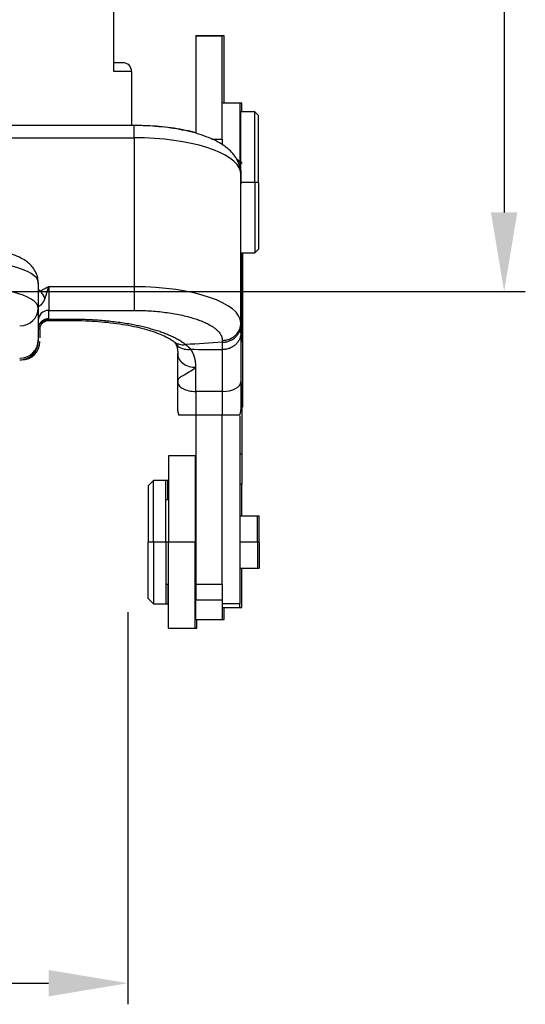
# Model space of a CAD drawing. Units: millimetres. Extents: x -2846 to -2401, y 8223 to 8538.
# Drawn here: x -2571 to -2542, y 8371 to 8426 of the extents above; entities that cross this region are included whole.
import ezdxf

# ---------------------------------------------------------------- set-up
doc = ezdxf.new("R2010")
doc.units = ezdxf.units.MM
doc.header["$LTSCALE"] = 65.395
doc.header["$PDMODE"] = 3
doc.header["$PDSIZE"] = 8
doc.layers.get('Defpoints').update_dxf_attribs({"linetype": 'CONTINUOUS'})
doc.layers.add('1', color=7, linetype='CONTINUOUS', true_color=0xffffff)
doc.layers.add('Dim', color=3, linetype='CONTINUOUS', lineweight=15)
doc.styles.add('Romans字体', font='romans.shx', dxfattribs={"width": 0.75})
doc.dimstyles.new('01', dxfattribs={"dimtxt": 5, "dimasz": 4.5, "dimexe": 1.2, "dimexo": 0.2, "dimgap": 0.5, "dimtad": 1, "dimdec": 1, "dimdsep": 46, "dimtxsty": 'Romans字体', "dimcen": 0, "dimclrd": 1, "dimclre": 6, "dimclrt": 4, "dimazin": 2, "dimtfac": 1, "dimtdec": 1, "dimtofl": 0, "dimtmove": 0, "dimatfit": 3, "dimfxl": 1, "dimtolj": 1, "dimtzin": 0, "dimarcsym": 0})

# ---------------------------------------------------------------- blocks, each defined once
blk = doc.blocks.new('*D521')
at = {"layer": 'Defpoints', "color": 0, "transparency": 16777216}
for p in [(-2585.824, 8467.019), (-2586.036, 8411.019), (-2543.179, 8411.019)]:
    blk.add_point(p, dxfattribs=at)
at = {"layer": 'Dim', "color": 6, "lineweight": -2, "transparency": 16777216}
for p, q in [((-2585.624, 8467.019), (-2541.979, 8467.019)), ((-2585.836, 8411.019), (-2541.979, 8411.019))]:
    blk.add_line(p, q, dxfattribs=at)
at = {"layer": 'Dim', "color": 1, "lineweight": -2, "transparency": 16777216}
blk.add_line((-2543.179, 8462.519), (-2543.179, 8415.519), dxfattribs=at)
at = {"layer": 'Dim', "color": 1, "transparency": 16777216}
for points in [[(-2543.929, 8462.519), (-2542.429, 8462.519), (-2543.179, 8467.019)], [(-2543.929, 8415.519), (-2542.429, 8415.519), (-2543.179, 8411.019)]]:
    blk.add_solid(points, dxfattribs=at)
at = {"layer": 'Dim', "color": 4, "transparency": 16777216, "insert": (-2546.179, 8438.769), "char_height": 5, "attachment_point": 5, "rotation": 90, "style": 'Romans字体'}
blk.add_mtext('\\A1;56', dxfattribs=at)
blk = doc.blocks.new('*D522')
at = {"layer": 'Defpoints', "color": 0, "transparency": 16777216}
for p in [(-2607.536, 8393.005), (-2564.536, 8393.005), (-2564.536, 8371.732)]:
    blk.add_point(p, dxfattribs=at)
at = {"layer": 'Dim', "color": 6, "lineweight": -2, "transparency": 16777216}
for p, q in [((-2607.536, 8392.805), (-2607.536, 8370.532)), ((-2564.536, 8392.805), (-2564.536, 8370.532))]:
    blk.add_line(p, q, dxfattribs=at)
at = {"layer": 'Dim', "color": 1, "lineweight": -2, "transparency": 16777216}
blk.add_line((-2603.036, 8371.732), (-2569.036, 8371.732), dxfattribs=at)
at = {"layer": 'Dim', "color": 1, "transparency": 16777216}
for points in [[(-2603.036, 8372.482), (-2603.036, 8370.982), (-2607.536, 8371.732)], [(-2569.036, 8372.482), (-2569.036, 8370.982), (-2564.536, 8371.732)]]:
    blk.add_solid(points, dxfattribs=at)
at = {"layer": 'Dim', "color": 4, "transparency": 16777216, "insert": (-2586.036, 8374.732), "char_height": 5, "attachment_point": 5, "style": 'Romans字体'}
blk.add_mtext('\\A1;43', dxfattribs=at)

msp = doc.modelspace()

# ---------------------------------------------------------------- linework, layer by layer
at = {"layer": '1', "color": 0, "linetype": 'Continuous', "lineweight": 25}
for p, q in [((-2565.324, 8423.519), (-2565.324, 8453.519)), ((-2559.174, 8425.536), (-2560.674, 8425.536)), ((-2560.674, 8425.518), (-2560.674, 8425.536)), ((-2560.674, 8425.518), (-2560.674, 8420.015)), ((-2559.174, 8425.518), (-2560.674, 8425.518)), ((-2559.074, 8425.536), (-2559.174, 8425.536)), ((-2559.174, 8425.536), (-2559.174, 8425.518)), ((-2559.174, 8419.679), (-2559.174, 8425.518)), ((-2559.074, 8421.721), (-2559.074, 8425.536)), ((-2564.324, 8423.519), (-2565.324, 8423.519)), ((-2564.324, 8423.519), (-2564.324, 8420.447)), ((-2558.174, 8421.721), (-2559.174, 8421.721)), ((-2558.074, 8421.721), (-2558.174, 8421.721)), ((-2558.174, 8421.721), (-2558.174, 8418.35)), ((-2558.074, 8421.718), (-2558.174, 8421.718)), ((-2558.074, 8421.721), (-2558.074, 8421.718)), ((-2558.074, 8421.219), (-2558.074, 8421.718)), ((-2557.324, 8421.219), (-2558.124, 8421.219)), ((-2558.124, 8417.724), (-2558.124, 8421.219)), ((-2557.124, 8421.019), (-2557.324, 8421.219)), ((-2557.324, 8417.219), (-2557.324, 8421.219)), ((-2557.124, 8417.219), (-2557.124, 8421.019)), ((-2564.174, 8420.448), (-2607.574, 8420.448)), ((-2564.074, 8420.448), (-2564.174, 8420.448)), ((-2564.174, 8419.755), (-2564.174, 8420.448)), ((-2607.574, 8419.755), (-2564.174, 8419.755)), ((-2564.174, 8419.755), (-2564.174, 8411.293)), ((-2559.761, 8419.679), (-2559.174, 8419.679)), ((-2559.174, 8419.679), (-2559.174, 8419.326)), ((-2558.124, 8419.669), (-2558.174, 8419.669)), ((-2558.124, 8409.233), (-2558.124, 8417.699)), ((-2557.324, 8417.219), (-2558.124, 8417.219)), ((-2557.124, 8417.219), (-2557.324, 8417.219)), ((-2557.324, 8417.219), (-2557.324, 8413.219)), ((-2557.124, 8417.219), (-2557.124, 8413.419)), ((-2558.124, 8413.219), (-2557.324, 8413.219)), ((-2558.074, 8412.719), (-2558.074, 8413.219)), ((-2558.024, 8413.219), (-2558.024, 8404.444)), ((-2557.324, 8413.219), (-2557.124, 8413.419)), ((-2558.124, 8412.719), (-2558.074, 8412.719)), ((-2558.074, 8412.719), (-2558.074, 8408.151)), ((-2569.624, 8411.534), (-2569.624, 8410.084)), ((-2564.174, 8411.293), (-2569.024, 8411.293)), ((-2569.024, 8411.293), (-2569.024, 8409.948)), ((-2569.624, 8410.084), (-2569.624, 8408.249)), ((-2569.024, 8409.471), (-2569.024, 8409.948)), ((-2569.024, 8409.948), (-2564.174, 8409.948)), ((-2569.148, 8409.375), (-2567.671, 8409.375)), ((-2567.674, 8409.438), (-2569.027, 8409.438)), ((-2558.124, 8409.233), (-2558.124, 8409.123)), ((-2559.174, 8408.246), (-2559.174, 8408.136)), ((-2559.174, 8407.72), (-2559.174, 8405.341)), ((-2570.674, 8407.135), (-2570.574, 8407.135)), ((-2570.574, 8407.135), (-2570.574, 8407.14)), ((-2560.674, 8405.341), (-2560.674, 8406.715)), ((-2558.074, 8405.83), (-2558.074, 8401.786)), ((-2560.674, 8405.341), (-2560.674, 8404.025)), ((-2559.174, 8405.341), (-2560.674, 8405.341)), ((-2559.174, 8405.341), (-2559.174, 8404.025)), ((-2560.674, 8404.025), (-2559.174, 8404.025)), ((-2560.674, 8404), (-2560.674, 8394.39)), ((-2559.174, 8394.39), (-2559.174, 8404.025)), ((-2558.174, 8403.965), (-2558.174, 8393.303)), ((-2560.724, 8401.69), (-2562.224, 8401.69)), ((-2562.224, 8401.69), (-2562.224, 8396.79)), ((-2560.674, 8401.69), (-2560.724, 8401.69)), ((-2560.724, 8401.69), (-2560.724, 8396.79)), ((-2558.074, 8401.786), (-2558.174, 8401.786)), ((-2558.074, 8401.786), (-2558.074, 8400.069)), ((-2563.074, 8400.29), (-2563.374, 8399.99)), ((-2562.374, 8400.29), (-2563.074, 8400.29)), ((-2563.074, 8396.79), (-2563.074, 8400.29)), ((-2562.274, 8400.29), (-2562.374, 8400.29)), ((-2562.374, 8396.79), (-2562.374, 8400.29)), ((-2562.274, 8399.19), (-2562.274, 8400.29)), ((-2563.374, 8399.99), (-2563.374, 8396.79)), ((-2558.074, 8400.069), (-2558.174, 8400.069)), ((-2558.074, 8398.265), (-2558.074, 8400.069)), ((-2562.224, 8399.19), (-2562.374, 8399.19)), ((-2560.674, 8398.99), (-2560.724, 8399.04)), ((-2557.174, 8398.265), (-2558.174, 8398.265)), ((-2557.074, 8398.265), (-2557.174, 8398.265)), ((-2557.174, 8396.79), (-2557.174, 8398.265)), ((-2557.074, 8396.79), (-2557.074, 8398.265)), ((-2563.374, 8393.59), (-2563.374, 8396.79)), ((-2563.074, 8396.79), (-2563.374, 8396.79)), ((-2563.074, 8396.79), (-2563.074, 8393.29)), ((-2562.374, 8396.79), (-2563.074, 8396.79)), ((-2562.224, 8396.79), (-2562.374, 8396.79)), ((-2562.374, 8396.79), (-2562.374, 8393.29)), ((-2562.224, 8391.89), (-2562.224, 8396.79)), ((-2560.724, 8396.79), (-2562.224, 8396.79)), ((-2560.724, 8391.89), (-2560.724, 8396.79)), ((-2560.674, 8396.79), (-2560.724, 8396.79)), ((-2557.174, 8396.79), (-2558.174, 8396.79)), ((-2557.074, 8396.79), (-2557.174, 8396.79)), ((-2557.174, 8396.79), (-2557.174, 8395.315)), ((-2557.074, 8396.79), (-2557.074, 8395.315)), ((-2558.174, 8395.315), (-2557.174, 8395.315)), ((-2558.074, 8393.069), (-2558.074, 8395.314)), ((-2557.174, 8395.315), (-2557.074, 8395.315)), ((-2560.724, 8394.54), (-2560.674, 8394.59)), ((-2562.374, 8394.39), (-2562.224, 8394.39)), ((-2562.274, 8394.389), (-2562.274, 8393.29)), ((-2560.674, 8394.39), (-2560.674, 8393.486)), ((-2560.674, 8394.39), (-2559.174, 8394.39)), ((-2559.174, 8394.39), (-2559.174, 8393.486)), ((-2563.374, 8393.59), (-2563.074, 8393.29)), ((-2560.674, 8392.39), (-2560.674, 8393.486)), ((-2559.174, 8393.486), (-2560.674, 8393.486)), ((-2559.174, 8393.486), (-2559.174, 8392.39)), ((-2563.074, 8393.29), (-2562.374, 8393.29)), ((-2562.374, 8393.29), (-2562.274, 8393.29)), ((-2559.174, 8393.303), (-2558.174, 8393.303)), ((-2559.174, 8393.069), (-2558.174, 8393.069)), ((-2559.074, 8392.39), (-2559.074, 8393.069)), ((-2558.174, 8393.069), (-2558.174, 8393.303)), ((-2558.174, 8393.069), (-2558.074, 8393.069)), ((-2560.674, 8392.39), (-2559.174, 8392.39)), ((-2560.624, 8391.89), (-2560.624, 8392.389)), ((-2559.174, 8392.39), (-2559.074, 8392.39)), ((-2562.224, 8391.89), (-2560.724, 8391.89)), ((-2560.724, 8391.89), (-2560.624, 8391.89))]:
    msp.add_line(p, q, dxfattribs=at)
for centre, radius, start, end in [((-2564.824, 8423.519, 0), 0.5, 0, 90), ((-2570.674, 8408.185, 0), 1.05, 270, 0), ((-2570.574, 8408.185, 0), 1.05, 270, 0)]:
    msp.add_arc(centre, radius, start, end, dxfattribs=at)
for centre, major_axis, ratio, start_param, end_param in [((-2564.174, 8417.695), (6.05, 0), 0.340542, 0.076148, 1.570796), ((-2574.674, 8411.534), (-5.05, 0), 0.257299, 3.141593, 4.712389), ((-2574.674, 8410.084), (-5.05, 0), 0.257299, 3.141593, 4.712389), ((-2564.174, 8409.233), (-6.05, 0), 0.340542, 3.141593, 4.712389), ((-2570.674, 8410.084), (1.05, 0), 0.966332, 4.712389, 6.283185), ((-2569.024, 8409.384), (-0.6, 0), 0.940229, 4.712389, 6.283185), ((-2570.674, 8408.249), (1.05, 0), 0.966332, 4.712389, 6.283185), ((-2559.174, 8405.915), (1.05, 0), 0.547461, 4.712389, 6.283185)]:
    msp.add_ellipse(centre, major_axis=major_axis, ratio=ratio, start_param=start_param, end_param=end_param, dxfattribs=at)
for points, weights in [([(-2564.824, 8424.019), (-2564.824, 8424.019), (-2564.993, 8424.019), (-2565.324, 8424.019)], [1, 0.987987004041, 0.987987004041, 1]), ([(-2564.174, 8409.948), (-2561.245, 8409.948), (-2559.174, 8409.243), (-2559.174, 8408.246)], [1, 0.804738821435, 0.804738821435, 1]), ([(-2561.259, 8408.007), (-2562.406, 8408.903), (-2564.806, 8409.438), (-2567.674, 8409.438)], [1, 0.891113514561, 0.891113514561, 1]), ([(-2561.724, 8407.498), (-2561.724, 8407.031), (-2561.724, 8406.501), (-2561.724, 8405.915)], [1, 0.994306428942, 0.994306428942, 1]), ([(-2561.724, 8405.915), (-2561.724, 8405.415), (-2561.724, 8404.924), (-2561.724, 8404.444)], [1, 0.999701753066, 0.999701753066, 1])]:
    msp.add_rational_spline(points, weights, degree=3, dxfattribs=at)
for points, degree, knots in [([(-2558.155, 8418.013), (-2558.178, 8418.12), (-2558.243, 8418.34), (-2558.41, 8418.653), (-2558.647, 8418.949), (-2558.953, 8419.223), (-2559.34, 8419.48), (-2559.813, 8419.715), (-2560.36, 8419.922), (-2560.961, 8420.094), (-2561.599, 8420.231), (-2562.267, 8420.334), (-2562.956, 8420.405), (-2563.596, 8420.441), (-2564.002, 8420.448), (-2564.174, 8420.448)], 3, [0, 0, 0, 0, 0.053862, 0.115985, 0.181136, 0.252691, 0.333112, 0.421477, 0.511858, 0.600248, 0.686674, 0.771716, 0.855864, 0.939478, 1, 1, 1, 1]), ([(-2560.668, 8420.036), (-2560.758, 8420.06), (-2561.052, 8420.136), (-2561.573, 8420.244), (-2562.243, 8420.344), (-2562.934, 8420.411), (-2563.549, 8420.442), (-2563.929, 8420.448), (-2564.074, 8420.448)], 3, [0, 0, 0, 0, 0.091648, 0.292527, 0.490325, 0.686148, 0.880808, 1, 1, 1, 1]), ([(-2558.366, 8418.564), (-2558.345, 8418.547), (-2558.217, 8418.426), (-2558.165, 8418.304)], 2, [0, 0, 0, 0.160678, 1, 1, 1]), ([(-2558.124, 8417.924), (-2558.124, 8417.931), (-2558.124, 8417.944), (-2558.125, 8417.966), (-2558.125, 8417.988), (-2558.126, 8418.012), (-2558.128, 8418.036), (-2558.129, 8418.062), (-2558.132, 8418.089), (-2558.135, 8418.116), (-2558.138, 8418.145), (-2558.142, 8418.175), (-2558.147, 8418.206), (-2558.152, 8418.238), (-2558.158, 8418.27), (-2558.163, 8418.292), (-2558.165, 8418.304)], 3, [0, 0, 0, 0, 0.052882, 0.108649, 0.167293, 0.228808, 0.293185, 0.360418, 0.430497, 0.503414, 0.57916, 0.657726, 0.739103, 0.823281, 0.91025, 1, 1, 1, 1]), ([(-2558.142, 8417.852), (-2558.142, 8417.916), (-2558.148, 8417.981), (-2558.162, 8418.047), (-2558.163, 8418.051), (-2558.164, 8418.054)], 3, [0, 0, 0, 0, 0.948204, 0.948204, 1, 1, 1, 1]), ([(-2558.124, 8417.924), (-2558.124, 8417.529), (-2558.124, 8417.278), (-2558.124, 8417.133), (-2558.124, 8417.114), (-2558.124, 8417.114)], 3, [0, 0, 0, 0, 0.736971, 0.736971, 1, 1, 1, 1]), ([(-2569.625, 8411.486), (-2569.622, 8411.597), (-2569.64, 8411.811), (-2569.745, 8412.116), (-2569.909, 8412.378), (-2570.118, 8412.602), (-2570.378, 8412.8), (-2570.712, 8412.985), (-2571.136, 8413.154), (-2571.645, 8413.301), (-2572.204, 8413.418), (-2572.79, 8413.505), (-2573.398, 8413.567), (-2574.029, 8413.604), (-2574.456, 8413.613), (-2574.674, 8413.613)], 3, [0, 0, 0, 0, 0.055076, 0.110598, 0.165531, 0.223195, 0.287721, 0.364833, 0.458792, 0.556983, 0.649609, 0.738694, 0.825865, 0.911996, 1, 1, 1, 1]), ([(-2569.5, 8411.042), (-2569.504, 8411.041), (-2569.512, 8411.039), (-2569.526, 8411.035), (-2569.541, 8411.031), (-2569.557, 8411.026), (-2569.575, 8411.021), (-2569.595, 8411.016), (-2569.611, 8411.011), (-2569.622, 8411.008), (-2569.625, 8411.007)], 3, [0, 0, 0, 0, 0.095666, 0.202307, 0.320608, 0.451161, 0.594435, 0.750751, 0.920253, 1, 1, 1, 1]), ([(-2569.5, 8411.042), (-2569.505, 8411.047), (-2569.515, 8411.055), (-2569.531, 8411.068), (-2569.547, 8411.081), (-2569.563, 8411.093), (-2569.579, 8411.106), (-2569.595, 8411.118), (-2569.61, 8411.129), (-2569.62, 8411.136), (-2569.624, 8411.138)], 3, [0, 0, 0, 0, 0.12892, 0.257837, 0.386753, 0.515666, 0.644578, 0.773487, 0.902393, 1, 1, 1, 1]), ([(-2569.024, 8411.293), (-2569.037, 8411.287), (-2569.065, 8411.274), (-2569.107, 8411.253), (-2569.153, 8411.23), (-2569.203, 8411.205), (-2569.255, 8411.178), (-2569.315, 8411.146), (-2569.375, 8411.113), (-2569.431, 8411.082), (-2569.47, 8411.06), (-2569.492, 8411.047), (-2569.5, 8411.042)], 3, [0, 0, 0, 0, 0.080918, 0.169046, 0.264389, 0.366946, 0.47672, 0.593715, 0.743845, 0.861607, 0.946993, 1, 1, 1, 1]), ([(-2569.5, 8411.042), (-2569.476, 8411.008), (-2569.453, 8410.973), (-2569.407, 8410.901), (-2569.384, 8410.864), (-2569.34, 8410.79), (-2569.319, 8410.753), (-2569.28, 8410.68), (-2569.261, 8410.644), (-2569.243, 8410.609)], 3, [0, 0, 0, 0, 0.25, 0.25, 0.5, 0.5, 0.75, 0.75, 1, 1, 1, 1]), ([(-2569.621, 8410.182), (-2569.62, 8410.182), (-2569.62, 8410.181), (-2569.618, 8410.18), (-2569.617, 8410.18), (-2569.615, 8410.18), (-2569.613, 8410.18), (-2569.611, 8410.18), (-2569.609, 8410.18), (-2569.606, 8410.18), (-2569.604, 8410.181), (-2569.6, 8410.182), (-2569.594, 8410.185), (-2569.587, 8410.189), (-2569.578, 8410.193), (-2569.565, 8410.2), (-2569.546, 8410.211), (-2569.521, 8410.227), (-2569.493, 8410.248), (-2569.469, 8410.268), (-2569.452, 8410.284), (-2569.441, 8410.294), (-2569.43, 8410.305), (-2569.418, 8410.317), (-2569.407, 8410.329), (-2569.395, 8410.343), (-2569.383, 8410.357), (-2569.371, 8410.371), (-2569.359, 8410.387), (-2569.347, 8410.404), (-2569.335, 8410.422), (-2569.323, 8410.441), (-2569.311, 8410.461), (-2569.299, 8410.482), (-2569.287, 8410.505), (-2569.275, 8410.528), (-2569.264, 8410.554), (-2569.253, 8410.581), (-2569.247, 8410.6), (-2569.243, 8410.609)], 3, [0, 0, 0, 0, 0.014363, 0.028781, 0.043248, 0.057752, 0.072277, 0.086802, 0.101303, 0.115756, 0.130138, 0.144439, 0.174087, 0.204642, 0.236037, 0.268198, 0.326622, 0.384244, 0.441448, 0.499186, 0.518657, 0.538437, 0.558596, 0.57921, 0.600361, 0.622132, 0.644604, 0.667866, 0.692007, 0.71711, 0.743258, 0.770541, 0.799041, 0.828831, 0.860002, 0.892628, 0.92678, 0.962549, 1, 1, 1, 1]), ([(-2569.024, 8409.471), (-2569.024, 8409.471), (-2569.04, 8409.471), (-2569.07, 8409.469), (-2569.115, 8409.465), (-2569.158, 8409.457), (-2569.2, 8409.446), (-2569.24, 8409.433), (-2569.278, 8409.418), (-2569.315, 8409.401), (-2569.349, 8409.381), (-2569.381, 8409.36), (-2569.411, 8409.338), (-2569.439, 8409.314), (-2569.465, 8409.29), (-2569.488, 8409.265), (-2569.509, 8409.239), (-2569.529, 8409.212), (-2569.546, 8409.185), (-2569.561, 8409.158), (-2569.575, 8409.131), (-2569.586, 8409.105), (-2569.596, 8409.078), (-2569.604, 8409.052), (-2569.611, 8409.026), (-2569.616, 8409.001), (-2569.62, 8408.976), (-2569.623, 8408.952), (-2569.624, 8408.929), (-2569.624, 8408.913), (-2569.624, 8408.906)], 3, [0, 0, 0, 0, 0.000249, 0.04884, 0.096541, 0.143353, 0.189275, 0.234308, 0.278451, 0.321705, 0.36407, 0.405545, 0.44613, 0.485826, 0.524633, 0.56255, 0.599577, 0.635715, 0.670964, 0.705323, 0.738793, 0.771373, 0.803064, 0.833865, 0.863778, 0.892801, 0.920934, 0.948179, 0.974534, 1, 1, 1, 1]), ([(-2569.609, 8409.02), (-2569.594, 8409.072), (-2569.548, 8409.166), (-2569.425, 8409.292), (-2569.273, 8409.362), (-2569.181, 8409.376), (-2569.136, 8409.375)], 3, [0, 0, 0, 0, 0.255793, 0.513626, 0.764183, 1, 1, 1, 1]), ([(-2569.027, 8409.438), (-2569.03, 8409.438), (-2569.039, 8409.438), (-2569.056, 8409.437), (-2569.08, 8409.436), (-2569.112, 8409.434), (-2569.151, 8409.428), (-2569.197, 8409.418), (-2569.252, 8409.401), (-2569.309, 8409.377), (-2569.36, 8409.349), (-2569.399, 8409.323), (-2569.426, 8409.301), (-2569.447, 8409.283), (-2569.464, 8409.267), (-2569.48, 8409.251), (-2569.496, 8409.233), (-2569.511, 8409.215), (-2569.525, 8409.197), (-2569.538, 8409.178), (-2569.55, 8409.159), (-2569.561, 8409.139), (-2569.572, 8409.119), (-2569.581, 8409.099), (-2569.589, 8409.079), (-2569.597, 8409.058), (-2569.601, 8409.045), (-2569.603, 8409.038)], 3, [0, 0, 0, 0, 0.013059, 0.034996, 0.066097, 0.106743, 0.157384, 0.218501, 0.290543, 0.381769, 0.458969, 0.52121, 0.568001, 0.599138, 0.630763, 0.662364, 0.693912, 0.725382, 0.756747, 0.787984, 0.819066, 0.84997, 0.880674, 0.911154, 0.94139, 0.971362, 1, 1, 1, 1]), ([(-2569.509, 8409.02), (-2569.494, 8409.072), (-2569.448, 8409.166), (-2569.325, 8409.292), (-2569.173, 8409.362), (-2569.081, 8409.376), (-2569.036, 8409.375)], 3, [0, 0, 0, 0, 0.255796, 0.513631, 0.764186, 1, 1, 1, 1]), ([(-2569.027, 8409.438), (-2569.027, 8409.436), (-2569.028, 8409.434), (-2569.029, 8409.43), (-2569.03, 8409.426), (-2569.032, 8409.423), (-2569.034, 8409.419), (-2569.036, 8409.416), (-2569.038, 8409.413), (-2569.04, 8409.41), (-2569.043, 8409.407), (-2569.045, 8409.404), (-2569.048, 8409.401), (-2569.051, 8409.399), (-2569.054, 8409.396), (-2569.057, 8409.394), (-2569.061, 8409.392), (-2569.064, 8409.39), (-2569.068, 8409.388), (-2569.072, 8409.386), (-2569.076, 8409.384), (-2569.081, 8409.383), (-2569.085, 8409.381), (-2569.09, 8409.38), (-2569.095, 8409.379), (-2569.1, 8409.378), (-2569.105, 8409.377), (-2569.111, 8409.376), (-2569.116, 8409.376), (-2569.122, 8409.375), (-2569.128, 8409.375), (-2569.133, 8409.375), (-2569.137, 8409.375), (-2569.139, 8409.375)], 3, [0, 0, 0, 0, 0.030612, 0.061288, 0.092035, 0.122858, 0.153764, 0.18476, 0.215852, 0.247046, 0.278348, 0.309765, 0.341302, 0.372965, 0.404761, 0.436695, 0.468773, 0.501, 0.533383, 0.565926, 0.598636, 0.631517, 0.664575, 0.697815, 0.731242, 0.764861, 0.798677, 0.832695, 0.86692, 0.901356, 0.936008, 0.970881, 1, 1, 1, 1]), ([(-2569.104, 8409.38), (-2569.104, 8409.38), (-2569.098, 8409.379), (-2569.088, 8409.378), (-2569.072, 8409.376), (-2569.057, 8409.375), (-2569.048, 8409.375), (-2569.042, 8409.375), (-2569.042, 8409.375)], 3, [0, 0, 0, 0, 0.000128, 0.247496, 0.491271, 0.731567, 0.9685, 1, 1, 1, 1]), ([(-2567.72, 8409.375), (-2567.59, 8409.375), (-2567.212, 8409.372), (-2566.587, 8409.349), (-2565.862, 8409.294), (-2565.164, 8409.212), (-2564.504, 8409.105), (-2563.894, 8408.976), (-2563.343, 8408.828), (-2562.861, 8408.667), (-2562.457, 8408.498), (-2562.147, 8408.336), (-2561.983, 8408.226), (-2561.915, 8408.175), (-2561.904, 8408.167)], 3, [0, 0, 0, 0, 0.051036, 0.148398, 0.245656, 0.342611, 0.439085, 0.534861, 0.629668, 0.723163, 0.814926, 0.904483, 0.984445, 1, 1, 1, 1]), ([(-2567.674, 8409.375), (-2567.674, 8409.375), (-2567.674, 8409.379), (-2567.674, 8409.397), (-2567.674, 8409.414), (-2567.674, 8409.438)], 3, [0, 0, 0, 0, 0.433194, 0.433194, 1, 1, 1, 1]), ([(-2559.174, 8408.246), (-2559.105, 8408.246), (-2559.037, 8408.252), (-2558.902, 8408.277), (-2558.836, 8408.296), (-2558.709, 8408.346), (-2558.648, 8408.376), (-2558.534, 8408.448), (-2558.48, 8408.489), (-2558.383, 8408.58), (-2558.339, 8408.631), (-2558.263, 8408.738), (-2558.23, 8408.795), (-2558.178, 8408.915), (-2558.158, 8408.977), (-2558.131, 8409.104), (-2558.124, 8409.168), (-2558.124, 8409.233)], 3, [0, 0, 0, 0, 0.125, 0.125, 0.25, 0.25, 0.375, 0.375, 0.5, 0.5, 0.625, 0.625, 0.75, 0.75, 0.875, 0.875, 1, 1, 1, 1]), ([(-2569.525, 8408.895), (-2569.526, 8408.894), (-2569.526, 8408.892), (-2569.527, 8408.889), (-2569.529, 8408.887), (-2569.53, 8408.885), (-2569.532, 8408.883), (-2569.533, 8408.881), (-2569.535, 8408.879), (-2569.537, 8408.878), (-2569.539, 8408.877), (-2569.542, 8408.876), (-2569.544, 8408.875), (-2569.547, 8408.875), (-2569.55, 8408.875), (-2569.553, 8408.875), (-2569.556, 8408.875), (-2569.562, 8408.875), (-2569.573, 8408.878), (-2569.589, 8408.885), (-2569.606, 8408.895), (-2569.617, 8408.902), (-2569.621, 8408.905)], 3, [0, 0, 0, 0, 0.033493, 0.066864, 0.100115, 0.133248, 0.166265, 0.199168, 0.231959, 0.264641, 0.297215, 0.329684, 0.362049, 0.394314, 0.42648, 0.458548, 0.490523, 0.522404, 0.643422, 0.775959, 0.920405, 1, 1, 1, 1]), ([(-2569.525, 8408.895), (-2569.525, 8408.899), (-2569.525, 8408.907), (-2569.525, 8408.919), (-2569.524, 8408.93), (-2569.523, 8408.942), (-2569.521, 8408.953), (-2569.52, 8408.964), (-2569.518, 8408.974), (-2569.516, 8408.985), (-2569.514, 8408.995), (-2569.512, 8409.004), (-2569.51, 8409.014), (-2569.508, 8409.023), (-2569.505, 8409.031), (-2569.504, 8409.037), (-2569.503, 8409.04)], 3, [0, 0, 0, 0, 0.082287, 0.163159, 0.242554, 0.320412, 0.396676, 0.47129, 0.544201, 0.615359, 0.684715, 0.752223, 0.81784, 0.881526, 0.94324, 1, 1, 1, 1]), ([(-2569.524, 8408.906), (-2569.524, 8408.692), (-2569.524, 8408.448), (-2569.524, 8408.386)], 2, [0, 0, 0, 0.66324, 1, 1, 1]), ([(-2559.174, 8408.136), (-2559.105, 8408.136), (-2559.037, 8408.142), (-2558.902, 8408.168), (-2558.836, 8408.186), (-2558.709, 8408.236), (-2558.648, 8408.266), (-2558.534, 8408.338), (-2558.48, 8408.379), (-2558.383, 8408.471), (-2558.339, 8408.521), (-2558.263, 8408.628), (-2558.23, 8408.686), (-2558.178, 8408.805), (-2558.158, 8408.867), (-2558.131, 8408.994), (-2558.124, 8409.059), (-2558.124, 8409.123)], 3, [0, 0, 0, 0, 0.125, 0.125, 0.25, 0.25, 0.375, 0.375, 0.5, 0.5, 0.625, 0.625, 0.75, 0.75, 0.875, 0.875, 1, 1, 1, 1]), ([(-2558.124, 8408.665), (-2558.124, 8408.603), (-2558.131, 8408.541), (-2558.158, 8408.421), (-2558.178, 8408.361), (-2558.23, 8408.247), (-2558.263, 8408.193), (-2558.339, 8408.09), (-2558.383, 8408.042), (-2558.48, 8407.955), (-2558.534, 8407.916), (-2558.648, 8407.847), (-2558.709, 8407.817), (-2558.836, 8407.77), (-2558.902, 8407.752), (-2559.037, 8407.727), (-2559.105, 8407.721), (-2559.174, 8407.72)], 3, [0, 0, 0, 0, 0.125, 0.125, 0.25, 0.25, 0.375, 0.375, 0.5, 0.5, 0.625, 0.625, 0.75, 0.75, 0.875, 0.875, 1, 1, 1, 1]), ([(-2558.124, 8408.665), (-2558.124, 8408.348), (-2558.124, 8407.957), (-2558.124, 8407.025), (-2558.124, 8406.5), (-2558.124, 8405.915)], 3, [0, 0, 0, 0, 0.5, 0.5, 1, 1, 1, 1]), ([(-2561.9, 8408.163), (-2561.866, 8408.137), (-2561.831, 8408.114), (-2561.741, 8408.066), (-2561.685, 8408.044), (-2561.569, 8408.012), (-2561.508, 8408.002), (-2561.385, 8407.995), (-2561.322, 8407.998), (-2561.259, 8408.007)], 3, [0, 0, 0, 0, 0.192001, 0.192001, 0.461334, 0.461334, 0.730667, 0.730667, 1, 1, 1, 1]), ([(-2561.866, 8408.125), (-2561.821, 8408.05), (-2561.763, 8407.981), (-2561.595, 8407.843), (-2561.474, 8407.785), (-2561.221, 8407.725), (-2561.09, 8407.722), (-2560.969, 8407.739)], 3, [0, 0, 0, 0, 0.261055, 0.261055, 0.630528, 0.630528, 1, 1, 1, 1]), ([(-2561.259, 8408.005), (-2561.253, 8408.001), (-2561.24, 8407.992), (-2561.222, 8407.978), (-2561.205, 8407.964), (-2561.187, 8407.95), (-2561.17, 8407.936), (-2561.153, 8407.922), (-2561.136, 8407.907), (-2561.12, 8407.893), (-2561.103, 8407.878), (-2561.087, 8407.863), (-2561.072, 8407.848), (-2561.056, 8407.833), (-2561.041, 8407.818), (-2561.026, 8407.803), (-2561.011, 8407.788), (-2560.997, 8407.772), (-2560.983, 8407.757), (-2560.974, 8407.746), (-2560.969, 8407.741)], 3, [0, 0, 0, 0, 0.057734, 0.115204, 0.172413, 0.22936, 0.286048, 0.342477, 0.39865, 0.454567, 0.51023, 0.56564, 0.620799, 0.675708, 0.730369, 0.784783, 0.838951, 0.892876, 0.946558, 1, 1, 1, 1]), ([(-2560.674, 8406.715), (-2560.674, 8406.723), (-2560.674, 8406.739), (-2560.674, 8406.762), (-2560.675, 8406.786), (-2560.676, 8406.809), (-2560.677, 8406.832), (-2560.678, 8406.855), (-2560.679, 8406.877), (-2560.681, 8406.9), (-2560.682, 8406.922), (-2560.684, 8406.945), (-2560.687, 8406.967), (-2560.689, 8406.989), (-2560.692, 8407.01), (-2560.695, 8407.032), (-2560.698, 8407.053), (-2560.701, 8407.074), (-2560.705, 8407.095), (-2560.709, 8407.116), (-2560.713, 8407.137), (-2560.717, 8407.158), (-2560.721, 8407.178), (-2560.726, 8407.198), (-2560.731, 8407.219), (-2560.736, 8407.238), (-2560.741, 8407.258), (-2560.748, 8407.281), (-2560.755, 8407.305), (-2560.764, 8407.333), (-2560.774, 8407.361), (-2560.784, 8407.389), (-2560.794, 8407.417), (-2560.806, 8407.446), (-2560.818, 8407.474), (-2560.831, 8407.503), (-2560.845, 8407.532), (-2560.859, 8407.562), (-2560.875, 8407.591), (-2560.892, 8407.62), (-2560.909, 8407.65), (-2560.928, 8407.68), (-2560.948, 8407.709), (-2560.962, 8407.729), (-2560.969, 8407.738)], 3, [0, 0, 0, 0, 0.019227, 0.038432, 0.057615, 0.076777, 0.09592, 0.115045, 0.134153, 0.153244, 0.17232, 0.191382, 0.21043, 0.229467, 0.248493, 0.267509, 0.286516, 0.305516, 0.324509, 0.343498, 0.362481, 0.381462, 0.400441, 0.419419, 0.438398, 0.457378, 0.476361, 0.495348, 0.521915, 0.549113, 0.576946, 0.605421, 0.634544, 0.664319, 0.694756, 0.725862, 0.757646, 0.790116, 0.823284, 0.85716, 0.891757, 0.927086, 0.963162, 1, 1, 1, 1]), ([(-2561.707, 8407.356), (-2561.695, 8407.308), (-2561.64, 8407.16), (-2561.439, 8406.928), (-2561.065, 8406.749), (-2560.798, 8406.715), (-2560.674, 8406.715)], 3, [0, 0, 0, 0, 0.143975, 0.429319, 0.714664, 1, 1, 1, 1]), ([(-2560.674, 8406.715), (-2560.804, 8406.605), (-2561.074, 8406.417), (-2561.431, 8406.224), (-2561.633, 8406.1), (-2561.693, 8406.022), (-2561.707, 8405.994)], 3, [0, 0, 0, 0, 0.282876, 0.565752, 0.848627, 1, 1, 1, 1]), ([(-2561.706, 8405.808), (-2561.692, 8405.77), (-2561.672, 8405.732), (-2561.592, 8405.626), (-2561.514, 8405.562), (-2561.32, 8405.456), (-2561.203, 8405.413), (-2560.949, 8405.355), (-2560.811, 8405.341), (-2560.674, 8405.341)], 3, [0, 0, 0, 0, 0.148045, 0.148045, 0.43203, 0.43203, 0.716015, 0.716015, 1, 1, 1, 1]), ([(-2561.724, 8404.444), (-2561.724, 8404.438), (-2561.724, 8404.426), (-2561.724, 8404.408), (-2561.723, 8404.391), (-2561.722, 8404.374), (-2561.721, 8404.357), (-2561.72, 8404.34), (-2561.719, 8404.324), (-2561.717, 8404.307), (-2561.715, 8404.291), (-2561.713, 8404.276), (-2561.711, 8404.26), (-2561.709, 8404.245), (-2561.707, 8404.23), (-2561.704, 8404.215), (-2561.702, 8404.201), (-2561.699, 8404.187), (-2561.696, 8404.173), (-2561.693, 8404.159), (-2561.69, 8404.146), (-2561.687, 8404.132), (-2561.684, 8404.119), (-2561.68, 8404.107), (-2561.677, 8404.094), (-2561.674, 8404.082), (-2561.67, 8404.07), (-2561.667, 8404.058), (-2561.663, 8404.047), (-2561.659, 8404.036), (-2561.657, 8404.029), (-2561.656, 8404.025)], 3, [0, 0, 0, 0, 0.042034, 0.083531, 0.124491, 0.164912, 0.204795, 0.24414, 0.282946, 0.321213, 0.358941, 0.396129, 0.432778, 0.468888, 0.504457, 0.539486, 0.573975, 0.607923, 0.641331, 0.674198, 0.706523, 0.738308, 0.769551, 0.800253, 0.830414, 0.860033, 0.88911, 0.917645, 0.945639, 0.97309, 1, 1, 1, 1])]:
    msp.add_open_spline(points, degree=degree, knots=knots, dxfattribs=at)
at = {"layer": '1', "color": 0, "linetype": 'Continuous', "lineweight": 25, "extrusion": (-1.1618e-12, -5.716e-13, -1)}
msp.add_open_spline([(-2558.113, 8418.393), (-2558.111, 8418.391), (-2558.105, 8418.382), (-2558.096, 8418.366), (-2558.085, 8418.346), (-2558.075, 8418.325), (-2558.068, 8418.311), (-2558.065, 8418.304)], degree=3, knots=[0, 0, 0, 0, 0.093093, 0.306566, 0.528861, 0.759999, 1, 1, 1, 1], dxfattribs=at)
at = {"layer": '1', "color": 0, "linetype": 'Continuous', "lineweight": 25}
for points, degree in [([(-2558.124, 8417.697), (-2558.165, 8418.056)], 1), ([(-2558.142, 8417.852), (-2558.13, 8417.799), (-2558.124, 8417.748), (-2558.124, 8417.699)], 3), ([(-2569.624, 8408.249), (-2569.624, 8408.184), (-2569.624, 8408.185)], 2), ([(-2561.904, 8408.166), (-2561.866, 8408.124)], 1), ([(-2561.857, 8408.109), (-2561.682, 8407.857), (-2561.707, 8407.35)], 2), ([(-2559.174, 8408.136), (-2559.869, 8408.094), (-2560.564, 8408.051), (-2561.259, 8408.005)], 3), ([(-2559.174, 8408.144), (-2559.174, 8408.006), (-2559.174, 8407.867), (-2559.174, 8407.729)], 3), ([(-2561.724, 8407.498), (-2561.724, 8407.452), (-2561.719, 8407.405), (-2561.707, 8407.356)], 3), ([(-2560.969, 8407.741), (-2560.371, 8407.734), (-2559.772, 8407.726), (-2559.174, 8407.719)], 3), ([(-2561.707, 8405.994), (-2561.718, 8405.969), (-2561.724, 8405.943), (-2561.724, 8405.915)], 3), ([(-2561.724, 8405.915), (-2561.724, 8405.88), (-2561.718, 8405.844), (-2561.706, 8405.808)], 3), ([(-2561.706, 8406.004), (-2561.706, 8405.799)], 1), ([(-2558.124, 8405.915), (-2558.124, 8405.415), (-2558.124, 8404.924), (-2558.124, 8404.444)], 3), ([(-2558.124, 8404.444), (-2558.124, 8404.227), (-2558.192, 8404.025)], 2)]:
    msp.add_open_spline(points, degree=degree, dxfattribs=at)
at = {"layer": '1', "color": 0, "linetype": 'Continuous', "lineweight": 25, "extrusion": (-1.1473e-12, 3.695e-13, -1)}
msp.add_open_spline([(-2569.243, 8410.609), (-2569.241, 8410.615), (-2569.237, 8410.628), (-2569.23, 8410.646), (-2569.223, 8410.665), (-2569.217, 8410.683), (-2569.211, 8410.701), (-2569.204, 8410.72), (-2569.198, 8410.738), (-2569.192, 8410.756), (-2569.186, 8410.775), (-2569.18, 8410.793), (-2569.174, 8410.811), (-2569.168, 8410.829), (-2569.163, 8410.847), (-2569.157, 8410.865), (-2569.151, 8410.883), (-2569.146, 8410.9), (-2569.14, 8410.918), (-2569.135, 8410.936), (-2569.129, 8410.953), (-2569.124, 8410.971), (-2569.118, 8410.988), (-2569.113, 8411.005), (-2569.108, 8411.022), (-2569.103, 8411.039), (-2569.097, 8411.056), (-2569.092, 8411.073), (-2569.087, 8411.089), (-2569.082, 8411.106), (-2569.077, 8411.122), (-2569.072, 8411.138), (-2569.067, 8411.155), (-2569.062, 8411.171), (-2569.057, 8411.186), (-2569.053, 8411.202), (-2569.048, 8411.218), (-2569.043, 8411.233), (-2569.038, 8411.248), (-2569.033, 8411.263), (-2569.029, 8411.278), (-2569.026, 8411.288), (-2569.024, 8411.293)], degree=3, knots=[0, 0, 0, 0, 0.027416, 0.054711, 0.081883, 0.108934, 0.135862, 0.162669, 0.189354, 0.215917, 0.242358, 0.268676, 0.294872, 0.320945, 0.346896, 0.372723, 0.398427, 0.424008, 0.449465, 0.474797, 0.500006, 0.525089, 0.550048, 0.574881, 0.599589, 0.624171, 0.648626, 0.672954, 0.697155, 0.721229, 0.745174, 0.768991, 0.792679, 0.816238, 0.839667, 0.862966, 0.886134, 0.909172, 0.932077, 0.954851, 0.977492, 1, 1, 1, 1], dxfattribs=at)
at = {"layer": '1', "color": 0, "linetype": 'Continuous', "lineweight": 25, "extrusion": (3.636e-12, 0, -1)}
for points, knots in [([(-2564.174, 8411.293), (-2564.174, 8411.229), (-2564.174, 8411.162), (-2564.174, 8411.026), (-2564.174, 8410.957), (-2564.174, 8410.819), (-2564.174, 8410.751), (-2564.174, 8410.618), (-2564.174, 8410.553), (-2564.174, 8410.428), (-2564.174, 8410.369), (-2564.174, 8410.258), (-2564.174, 8410.207), (-2564.174, 8410.114), (-2564.174, 8410.073), (-2564.174, 8410.002), (-2564.174, 8409.972), (-2564.174, 8409.948)], [0, 0, 0, 0, 0.125, 0.125, 0.25, 0.25, 0.375, 0.375, 0.5, 0.5, 0.625, 0.625, 0.75, 0.75, 0.875, 0.875, 1, 1, 1, 1]), ([(-2569.027, 8409.438), (-2569.026, 8409.44), (-2569.026, 8409.444), (-2569.025, 8409.451), (-2569.024, 8409.457), (-2569.024, 8409.464), (-2569.024, 8409.468), (-2569.024, 8409.471)], [0, 0, 0, 0, 0.1999, 0.399818, 0.599785, 0.799835, 1, 1, 1, 1]), ([(-2558.124, 8408.665), (-2558.124, 8408.672), (-2558.124, 8408.688), (-2558.124, 8408.711), (-2558.124, 8408.733), (-2558.124, 8408.756), (-2558.124, 8408.778), (-2558.124, 8408.8), (-2558.124, 8408.822), (-2558.124, 8408.843), (-2558.124, 8408.865), (-2558.124, 8408.886), (-2558.124, 8408.907), (-2558.124, 8408.928), (-2558.124, 8408.948), (-2558.124, 8408.968), (-2558.124, 8408.989), (-2558.124, 8409.008), (-2558.124, 8409.028), (-2558.124, 8409.048), (-2558.124, 8409.067), (-2558.124, 8409.086), (-2558.124, 8409.105), (-2558.124, 8409.117), (-2558.124, 8409.123)], [0, 0, 0, 0, 0.044979, 0.089996, 0.135052, 0.180149, 0.225288, 0.270469, 0.315693, 0.360963, 0.406278, 0.45164, 0.497049, 0.542508, 0.588016, 0.633575, 0.679186, 0.72485, 0.770568, 0.81634, 0.862169, 0.908054, 0.953998, 1, 1, 1, 1])]:
    msp.add_open_spline(points, degree=3, knots=knots, dxfattribs=at)
at = {"layer": '1', "color": 0, "linetype": 'Continuous', "lineweight": 25, "extrusion": (-7.08637e-11, 1.79589e-10, -1)}
msp.add_open_spline([(-2569.624, 8410.181), (-2569.622, 8410.181), (-2569.621, 8410.182), (-2569.62, 8410.182)], degree=3, dxfattribs=at)
at = {"layer": '1', "color": 0, "linetype": 'Continuous', "lineweight": 25, "extrusion": (1.39973e-11, -2.6323e-12, -1)}
msp.add_open_spline([(-2569.524, 8408.906), (-2569.524, 8408.902), (-2569.525, 8408.898), (-2569.525, 8408.895)], degree=3, dxfattribs=at)
at = {"layer": '1', "color": 0, "linetype": 'Continuous', "lineweight": 25, "extrusion": (-4.8e-15, 3.5065e-12, -1)}
msp.add_open_spline([(-2561.656, 8404.025), (-2561.654, 8404.025), (-2561.65, 8404.025), (-2561.644, 8404.025), (-2561.638, 8404.025), (-2561.632, 8404.025), (-2561.625, 8404.025), (-2561.619, 8404.025), (-2561.612, 8404.025), (-2561.605, 8404.025), (-2561.597, 8404.025), (-2561.59, 8404.025), (-2561.583, 8404.025), (-2561.575, 8404.025), (-2561.567, 8404.025), (-2561.559, 8404.025), (-2561.551, 8404.025), (-2561.543, 8404.025), (-2561.534, 8404.024), (-2561.526, 8404.024), (-2561.517, 8404.024), (-2561.508, 8404.024), (-2561.499, 8404.024), (-2561.49, 8404.024), (-2561.481, 8404.024), (-2561.472, 8404.024), (-2561.462, 8404.024), (-2561.453, 8404.024), (-2561.443, 8404.024), (-2561.434, 8404.025), (-2561.424, 8404.025), (-2561.414, 8404.025), (-2561.404, 8404.025), (-2561.394, 8404.025), (-2561.384, 8404.025), (-2561.374, 8404.025), (-2561.364, 8404.025), (-2561.353, 8404.025), (-2561.343, 8404.025), (-2561.333, 8404.025), (-2561.322, 8404.025), (-2561.311, 8404.025), (-2561.301, 8404.025), (-2561.29, 8404.025), (-2561.279, 8404.025), (-2561.269, 8404.025), (-2561.258, 8404.025), (-2561.243, 8404.025), (-2561.222, 8404.025), (-2561.197, 8404.025), (-2561.171, 8404.025), (-2561.145, 8404.025), (-2561.119, 8404.025), (-2561.092, 8404.025), (-2561.066, 8404.025), (-2561.039, 8404.025), (-2561.011, 8404.025), (-2560.984, 8404.025), (-2560.956, 8404.025), (-2560.928, 8404.025), (-2560.9, 8404.025), (-2560.872, 8404.025), (-2560.844, 8404.025), (-2560.816, 8404.025), (-2560.787, 8404.025), (-2560.759, 8404.025), (-2560.731, 8404.025), (-2560.702, 8404.025), (-2560.684, 8404.025), (-2560.674, 8404.025)], degree=3, knots=[0, 0, 0, 0, 0.013957, 0.027824, 0.041601, 0.055288, 0.068885, 0.082392, 0.09581, 0.109138, 0.122376, 0.135525, 0.148585, 0.161556, 0.174438, 0.187231, 0.199936, 0.212553, 0.225081, 0.237521, 0.249874, 0.262139, 0.274316, 0.286407, 0.29841, 0.310327, 0.322157, 0.333901, 0.34556, 0.357132, 0.368619, 0.380022, 0.391339, 0.402572, 0.41372, 0.424785, 0.435767, 0.446665, 0.45748, 0.468214, 0.478865, 0.489434, 0.499922, 0.51033, 0.520657, 0.530904, 0.541072, 0.551161, 0.573984, 0.596622, 0.61908, 0.641365, 0.663481, 0.685436, 0.707236, 0.728886, 0.750394, 0.771766, 0.79301, 0.814132, 0.83514, 0.856041, 0.876842, 0.897552, 0.918178, 0.938727, 0.959209, 0.97963, 1, 1, 1, 1], dxfattribs=at)
at = {"layer": '1', "color": 0, "linetype": 'Continuous', "lineweight": 25, "extrusion": (-4.8e-15, 1.933e-12, -1)}
msp.add_open_spline([(-2559.174, 8404.025), (-2559.169, 8404.025), (-2559.16, 8404.025), (-2559.146, 8404.025), (-2559.131, 8404.025), (-2559.117, 8404.025), (-2559.103, 8404.025), (-2559.089, 8404.025), (-2559.074, 8404.025), (-2559.06, 8404.025), (-2559.046, 8404.025), (-2559.032, 8404.025), (-2559.017, 8404.025), (-2559.003, 8404.025), (-2558.989, 8404.025), (-2558.975, 8404.025), (-2558.96, 8404.025), (-2558.946, 8404.025), (-2558.932, 8404.025), (-2558.918, 8404.025), (-2558.904, 8404.025), (-2558.89, 8404.025), (-2558.876, 8404.025), (-2558.862, 8404.025), (-2558.848, 8404.025), (-2558.834, 8404.025), (-2558.821, 8404.025), (-2558.807, 8404.025), (-2558.793, 8404.025), (-2558.779, 8404.025), (-2558.766, 8404.025), (-2558.752, 8404.025), (-2558.739, 8404.025), (-2558.726, 8404.025), (-2558.712, 8404.025), (-2558.699, 8404.025), (-2558.686, 8404.025), (-2558.673, 8404.025), (-2558.66, 8404.025), (-2558.647, 8404.025), (-2558.634, 8404.025), (-2558.622, 8404.025), (-2558.609, 8404.025), (-2558.596, 8404.025), (-2558.584, 8404.025), (-2558.572, 8404.025), (-2558.56, 8404.025), (-2558.544, 8404.025), (-2558.526, 8404.025), (-2558.504, 8404.025), (-2558.483, 8404.025), (-2558.462, 8404.025), (-2558.442, 8404.025), (-2558.422, 8404.025), (-2558.402, 8404.025), (-2558.382, 8404.025), (-2558.363, 8404.025), (-2558.345, 8404.025), (-2558.327, 8404.025), (-2558.309, 8404.025), (-2558.292, 8404.025), (-2558.276, 8404.025), (-2558.26, 8404.025), (-2558.245, 8404.025), (-2558.231, 8404.025), (-2558.217, 8404.025), (-2558.204, 8404.025), (-2558.196, 8404.025), (-2558.192, 8404.025)], degree=3, knots=[0, 0, 0, 0, 0.010254, 0.020521, 0.030802, 0.041098, 0.05141, 0.061739, 0.072087, 0.082454, 0.092841, 0.103249, 0.11368, 0.124134, 0.134613, 0.145116, 0.155646, 0.166203, 0.176788, 0.187403, 0.198047, 0.208723, 0.21943, 0.23017, 0.240944, 0.251753, 0.262597, 0.273478, 0.284395, 0.295351, 0.306346, 0.31738, 0.328455, 0.339572, 0.35073, 0.361932, 0.373177, 0.384467, 0.395802, 0.407183, 0.418611, 0.430086, 0.441609, 0.453182, 0.464803, 0.476475, 0.488197, 0.499972, 0.521407, 0.543201, 0.565359, 0.587882, 0.610775, 0.63404, 0.657679, 0.681695, 0.706091, 0.730869, 0.75603, 0.781576, 0.80751, 0.833832, 0.860545, 0.887648, 0.915145, 0.943035, 0.97132, 1, 1, 1, 1], dxfattribs=at)

# ---------------------------------------------------------------- dimensions: what is measured, and where the dimension line sits
at = {"layer": 'Dim'}
dim = msp.add_linear_dim(base=(-2543.179, 8411.019), p1=(-2585.824, 8467.019), p2=(-2586.036, 8411.019), angle=90, dimstyle='01', dxfattribs=at)
dim.commit()
dim.dimension.update_dxf_attribs({"geometry": '*D521', "text_midpoint": (-2543.179, 8438.769), "dimtype": 160})
dim = msp.add_linear_dim(base=(-2564.536, 8371.732), p1=(-2607.536, 8393.005), p2=(-2564.536, 8393.005), dimstyle='01', dxfattribs=at)
dim.commit()
dim.dimension.update_dxf_attribs({"geometry": '*D522', "text_midpoint": (-2586.036, 8374.732)})

doc.saveas('drawing.dxf')
